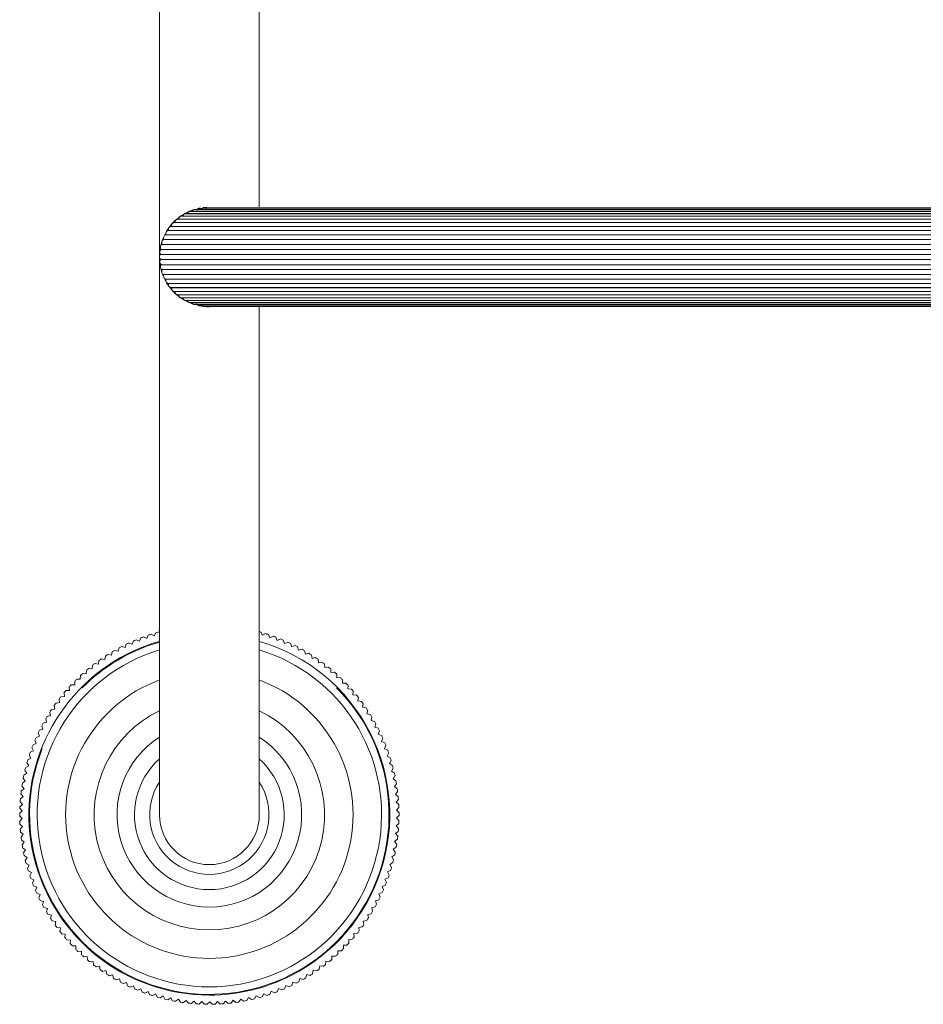
# Model space of a CAD drawing. Units: millimetres. Extents: x 10581 to 13270, y -8009 to -4311.
# Drawn here: x 11144 to 11325, y -6663 to -6466 of the extents above; entities that cross this region are included whole.
import ezdxf

# ---------------------------------------------------------------- set-up
doc = ezdxf.new("R2010")
doc.units = ezdxf.units.MM
doc.layers.add('layer 1', color=150, linetype='Continuous', lineweight=9)
doc.layers.add('layer 2', color=31, linetype='Continuous', lineweight=5)

msp = doc.modelspace()

# ---------------------------------------------------------------- linework, layer by layer
at = {"layer": 'layer 1'}
for p, q in [((11172.03, -6513.15), (11172.03, -6425.1)), ((11192.03, -6435.03), (11192.03, -6503.37)), ((11176.16, -6505.23), (11177.02, -6504.67)), ((11176.71, -6505.15), (11176.51, -6505.12)), ((11176.73, -6505.14), (11176.71, -6505.15)), ((11177.06, -6504.65), (11177.93, -6504.2)), ((11177.59, -6504.64), (11177.33, -6504.58)), ((11177.61, -6504.63), (11177.59, -6504.64)), ((11177.97, -6504.18), (11178.93, -6503.82)), ((11178.52, -6504.22), (11178.21, -6504.14)), ((11178.54, -6504.22), (11178.52, -6504.22)), ((11179.46, -6503.88), (11179.13, -6503.78)), ((11179.52, -6503.9), (11179.5, -6503.91)), ((11180.51, -6503.69), (11180.49, -6503.69)), ((11181.05, -6503.37), (11737.04, -6503.32)), ((11173.95, -6507.43), (11174.59, -6506.64)), ((11174.46, -6507.18), (11174.45, -6507.2)), ((11174.61, -6506.62), (11175.33, -6505.9)), ((11175.05, -6506.43), (11175.08, -6506.43)), ((11175.13, -6506.44), (11175.08, -6506.43)), ((11175.14, -6506.42), (11175.13, -6506.44)), ((11175.35, -6505.88), (11176.14, -6505.24)), ((11175.74, -6505.74), (11175.74, -6505.74)), ((11175.88, -6505.75), (11175.75, -6505.74)), ((11175.9, -6505.74), (11175.88, -6505.75)), ((11172.9, -6509.25), (11173.36, -6508.34)), ((11173.35, -6508.89), (11173.34, -6508.91)), ((11173.38, -6508.31), (11173.93, -6507.46)), ((11173.86, -6508), (11173.85, -6508.02)), ((11172.25, -6511.23), (11172.51, -6510.25)), ((11172.52, -6510.22), (11172.89, -6509.27)), ((11172.61, -6510.79), (11172.61, -6510.81)), ((11172.93, -6509.82), (11172.92, -6509.84)), ((11172.03, -6513.31), (11172.08, -6512.29)), ((11172.09, -6512.26), (11172.24, -6511.26)), ((11172.29, -6512.8), (11172.29, -6512.82)), ((11172.4, -6511.79), (11172.4, -6511.79)), ((11172.4, -6511.79), (11172.4, -6511.81)), ((11172.03, -6625.08), (11172.03, -6513.19)), ((11172.08, -6514.35), (11172.03, -6513.34)), ((11172.24, -6515.39), (11172.09, -6514.38)), ((11172.51, -6516.4), (11172.25, -6515.42)), ((11172.89, -6517.38), (11172.52, -6516.43)), ((11172.61, -6515.84), (11172.61, -6515.86)), ((11172.92, -6516.81), (11172.93, -6516.83)), ((11173.36, -6518.31), (11172.91, -6517.42)), ((11173.34, -6517.74), (11173.35, -6517.76)), ((11173.93, -6519.19), (11173.38, -6518.34)), ((11174.59, -6520), (11173.95, -6519.21)), ((11174.43, -6519.45), (11174.43, -6519.45)), ((11174.45, -6519.45), (11174.46, -6519.47)), ((11175.33, -6520.75), (11174.61, -6520.02)), ((11175.05, -6520.22), (11175.13, -6520.21)), ((11175.13, -6520.21), (11175.14, -6520.22)), ((11176.14, -6521.41), (11175.35, -6520.76)), ((11175.75, -6520.91), (11175.88, -6520.89)), ((11175.9, -6520.91), (11175.88, -6520.89)), ((11177.02, -6521.98), (11176.15, -6521.41)), ((11176.51, -6521.53), (11176.71, -6521.49)), ((11176.71, -6521.49), (11176.73, -6521.51)), ((11177.95, -6522.45), (11177.04, -6521.99)), ((11177.33, -6522.06), (11177.59, -6522.01)), ((11178.93, -6522.83), (11177.97, -6522.46)), ((11178.21, -6522.51), (11178.52, -6522.42)), ((11179.13, -6522.86), (11179.5, -6522.74)), ((11180.49, -6522.95), (11180.51, -6522.95)), ((11738.07, -6523.27), (11181.05, -6523.27)), ((11192.03, -6523.12), (11192.03, -6625.08)), ((11167.36, -6590.03), (11168.01, -6590.31)), ((11168.29, -6589.66), (11168.01, -6590.31)), ((11168.84, -6589.45), (11169.48, -6589.75)), ((11169.79, -6589.11), (11169.48, -6589.75)), ((11170.35, -6588.92), (11170.97, -6589.25)), ((11171.3, -6588.63), (11170.97, -6589.25)), ((11171.88, -6588.47), (11172.03, -6588.56)), ((11192.34, -6588.51), (11192.67, -6589.13)), ((11193.29, -6588.79), (11192.67, -6589.13)), ((11193.86, -6588.97), (11194.17, -6589.61)), ((11194.81, -6589.3), (11194.17, -6589.61)), ((11195.36, -6589.5), (11195.65, -6590.15)), ((11196.3, -6589.86), (11195.65, -6590.15)), ((11163.95, -6591.66), (11163.76, -6592.34)), ((11164.48, -6591.38), (11165.15, -6591.6)), ((11165.37, -6590.93), (11165.15, -6591.6)), ((11165.9, -6590.68), (11166.57, -6590.92)), ((11166.82, -6590.26), (11166.57, -6590.92)), ((11196.84, -6590.09), (11197.1, -6590.75)), ((11197.76, -6590.49), (11197.1, -6590.75)), ((11198.3, -6590.74), (11198.53, -6591.41)), ((11199.2, -6591.18), (11198.53, -6591.41)), ((11199.72, -6591.46), (11199.92, -6592.13)), ((11200.6, -6591.93), (11199.92, -6592.13)), ((11160.39, -6593.85), (11161.08, -6593.99)), ((11161.22, -6593.29), (11161.08, -6593.99)), ((11161.71, -6592.97), (11162.4, -6593.13)), ((11162.57, -6592.45), (11162.4, -6593.13)), ((11163.08, -6592.15), (11163.76, -6592.34)), ((11201.12, -6592.23), (11201.29, -6592.91)), ((11201.98, -6592.74), (11201.29, -6592.91)), ((11202.48, -6593.06), (11202.62, -6593.75)), ((11203.31, -6593.61), (11202.62, -6593.75)), ((11203.8, -6593.94), (11203.92, -6594.64)), ((11157.85, -6595.77), (11158.55, -6595.85)), ((11158.63, -6595.15), (11158.55, -6595.85)), ((11159.1, -6594.79), (11159.79, -6594.89)), ((11159.9, -6594.19), (11159.79, -6594.89)), ((11204.61, -6594.53), (11203.92, -6594.64)), ((11205.09, -6594.88), (11205.17, -6595.58)), ((11205.88, -6595.5), (11205.17, -6595.58)), ((11206.34, -6595.88), (11206.39, -6596.58)), ((11155.48, -6597.9), (11156.18, -6597.92)), ((11156.2, -6597.21), (11156.18, -6597.92)), ((11156.64, -6596.81), (11157.34, -6596.86)), ((11157.39, -6596.15), (11157.34, -6596.86)), ((11207.1, -6596.53), (11206.39, -6596.58)), ((11207.54, -6596.92), (11207.56, -6597.63)), ((11208.27, -6597.6), (11207.56, -6597.63)), ((11153.96, -6599.48), (11154, -6600.18)), ((11154.36, -6599.04), (11155.07, -6599.03)), ((11155.05, -6598.32), (11155.07, -6599.03)), ((11208.7, -6598.01), (11208.69, -6598.72)), ((11209.4, -6598.73), (11208.69, -6598.72)), ((11209.81, -6599.16), (11209.77, -6599.86)), ((11210.48, -6599.9), (11209.77, -6599.86)), ((11152.27, -6601.45), (11152.98, -6601.38)), ((11152.91, -6600.67), (11152.98, -6601.38)), ((11153.29, -6600.22), (11154, -6600.18)), ((11210.87, -6600.34), (11210.81, -6601.05)), ((11211.51, -6601.11), (11210.81, -6601.05)), ((11211.88, -6601.57), (11211.79, -6602.28)), ((11150.96, -6603.2), (11151.09, -6603.9)), ((11151.31, -6602.72), (11152.01, -6602.62)), ((11151.91, -6601.92), (11152.01, -6602.62)), ((11212.49, -6602.37), (11211.79, -6602.28)), ((11212.84, -6602.85), (11212.72, -6603.54)), ((11213.42, -6603.67), (11212.72, -6603.54)), ((11149.54, -6605.37), (11150.23, -6605.21)), ((11150.07, -6604.52), (11150.23, -6605.21)), ((11150.4, -6604.03), (11151.09, -6603.9)), ((11213.75, -6604.16), (11213.6, -6604.85)), ((11214.29, -6605), (11213.6, -6604.85)), ((11214.6, -6605.51), (11214.42, -6606.19)), ((11148.46, -6607.27), (11148.68, -6607.94)), ((11148.75, -6606.75), (11149.43, -6606.56)), ((11149.24, -6605.88), (11149.43, -6606.56)), ((11215.1, -6606.37), (11214.42, -6606.19)), ((11215.39, -6606.89), (11215.18, -6607.57)), ((11215.86, -6607.77), (11215.18, -6607.57)), ((11147.33, -6609.6), (11147.99, -6609.36)), ((11147.75, -6608.69), (11147.99, -6609.36)), ((11148.01, -6608.16), (11148.68, -6607.94)), ((11216.12, -6608.3), (11215.88, -6608.97)), ((11216.55, -6609.21), (11215.88, -6608.97)), ((11216.79, -6609.75), (11216.53, -6610.4)), ((11146.49, -6611.62), (11146.79, -6612.26)), ((11146.71, -6611.07), (11147.36, -6610.8)), ((11147.09, -6610.15), (11147.36, -6610.8)), ((11217.19, -6610.67), (11216.53, -6610.4)), ((11217.41, -6611.22), (11217.12, -6611.86)), ((11145.96, -6613.13), (11146.29, -6613.75)), ((11146.15, -6612.56), (11146.79, -6612.26)), ((11217.76, -6612.16), (11217.12, -6611.86)), ((11217.96, -6612.71), (11217.64, -6613.35)), ((11218.27, -6613.66), (11217.64, -6613.35)), ((11145.23, -6615.61), (11145.84, -6615.26)), ((11145.49, -6614.65), (11145.84, -6615.26)), ((11145.66, -6614.08), (11146.29, -6613.75)), ((11146.29, -6613.75), (11146.29, -6613.75)), ((11218.44, -6614.23), (11218.1, -6614.85)), ((11218.72, -6615.19), (11218.1, -6614.85)), ((11144.87, -6617.16), (11145.46, -6616.79)), ((11145.09, -6616.19), (11145.46, -6616.79)), ((11218.87, -6615.77), (11218.5, -6616.37)), ((11219.1, -6616.74), (11218.5, -6616.37)), ((11219.22, -6617.32), (11218.83, -6617.91)), ((11144.47, -6619.32), (11144.9, -6619.88)), ((11144.57, -6618.73), (11145.15, -6618.33)), ((11144.75, -6617.75), (11145.15, -6618.33)), ((11219.42, -6618.3), (11218.83, -6617.91)), ((11219.52, -6618.89), (11219.1, -6619.46)), ((11219.67, -6619.88), (11219.1, -6619.46)), ((11144.17, -6621.89), (11144.71, -6621.44)), ((11144.26, -6620.9), (11144.71, -6621.44)), ((11144.33, -6620.31), (11144.9, -6619.88)), ((11219.74, -6620.46), (11219.3, -6621.02)), ((11219.85, -6621.46), (11219.3, -6621.02)), ((11144.07, -6623.48), (11144.59, -6623.01)), ((11144.12, -6622.48), (11144.59, -6623.01)), ((11219.9, -6622.05), (11219.44, -6622.58)), ((11219.97, -6623.05), (11219.44, -6622.58)), ((11144.03, -6624.78), (11144.54, -6624.29)), ((11144.03, -6625.37), (11144.54, -6625.86)), ((11144.05, -6623.78), (11144.54, -6624.29)), ((11220, -6623.64), (11219.51, -6624.15)), ((11220.02, -6624.64), (11219.51, -6624.15)), ((11220.03, -6625.23), (11219.52, -6625.73)), ((11144.05, -6626.37), (11144.54, -6625.86)), ((11144.08, -6626.97), (11144.61, -6627.43)), ((11144.14, -6627.97), (11144.61, -6627.43)), ((11219.99, -6626.83), (11219.46, -6627.3)), ((11219.93, -6627.83), (11219.46, -6627.3)), ((11220.01, -6626.23), (11219.52, -6625.73)), ((11144.19, -6628.56), (11144.74, -6629)), ((11144.3, -6629.55), (11144.74, -6629)), ((11219.88, -6628.42), (11219.33, -6628.86)), ((11219.78, -6629.41), (11219.33, -6628.86)), ((11144.37, -6630.14), (11144.94, -6630.56)), ((11144.52, -6631.13), (11144.94, -6630.56)), ((11219.71, -6630), (11219.14, -6630.42)), ((11219.56, -6630.99), (11219.14, -6630.42)), ((11144.62, -6631.71), (11145.2, -6632.11)), ((11144.8, -6632.7), (11145.2, -6632.11)), ((11144.93, -6633.28), (11145.53, -6633.65)), ((11145.2, -6632.11), (11145.2, -6632.11)), ((11219.16, -6633.14), (11218.56, -6633.51)), ((11219.47, -6631.58), (11218.88, -6631.98)), ((11219.28, -6632.56), (11218.88, -6631.98)), ((11145.16, -6634.25), (11145.53, -6633.65)), ((11145.3, -6634.83), (11145.92, -6635.17)), ((11145.57, -6635.79), (11145.92, -6635.17)), ((11218.79, -6634.69), (11218.18, -6635.04)), ((11218.52, -6635.65), (11218.18, -6635.04)), ((11218.94, -6634.11), (11218.56, -6633.51)), ((11145.74, -6636.36), (11146.37, -6636.68)), ((11146.05, -6637.31), (11146.37, -6636.68)), ((11218.36, -6636.22), (11217.73, -6636.55)), ((11218.05, -6637.17), (11217.73, -6636.55)), ((11217.73, -6636.55), (11217.73, -6636.55)), ((11146.25, -6637.87), (11146.89, -6638.16)), ((11146.6, -6638.81), (11146.89, -6638.16)), ((11146.82, -6639.36), (11147.47, -6639.62)), ((11217.29, -6639.23), (11216.64, -6639.5)), ((11217.86, -6637.74), (11217.21, -6638.03)), ((11217.51, -6638.67), (11217.21, -6638.03)), ((11147.2, -6640.28), (11147.47, -6639.62)), ((11147.45, -6640.82), (11148.11, -6641.06)), ((11147.87, -6641.73), (11148.11, -6641.06)), ((11216.67, -6640.69), (11216.01, -6640.93)), ((11216.25, -6641.6), (11216.01, -6640.93)), ((11216.91, -6640.15), (11216.64, -6639.5)), ((11148.14, -6642.26), (11148.81, -6642.47)), ((11148.6, -6643.14), (11148.81, -6642.47)), ((11215.98, -6642.13), (11215.31, -6642.35)), ((11215.52, -6643.02), (11215.31, -6642.35)), ((11148.89, -6643.66), (11149.57, -6643.85)), ((11149.39, -6644.53), (11149.57, -6643.85)), ((11149.69, -6645.04), (11150.38, -6645.19)), ((11150.23, -6645.88), (11150.38, -6645.19)), ((11214.44, -6644.92), (11213.75, -6645.07)), ((11213.9, -6645.76), (11213.75, -6645.07)), ((11215.24, -6643.54), (11214.56, -6643.73)), ((11214.74, -6644.41), (11214.56, -6643.73)), ((11150.56, -6646.37), (11151.26, -6646.5)), ((11151.13, -6647.2), (11151.26, -6646.5)), ((11213.58, -6646.26), (11212.88, -6646.39)), ((11213.01, -6647.08), (11212.88, -6646.39)), ((11151.48, -6647.68), (11152.18, -6647.77)), ((11152.08, -6648.47), (11152.18, -6647.77)), ((11152.45, -6648.94), (11153.16, -6649)), ((11153.09, -6649.71), (11153.16, -6649)), ((11211.69, -6648.83), (11210.99, -6648.9)), ((11211.06, -6649.6), (11210.99, -6648.9)), ((11212.66, -6647.56), (11211.96, -6647.66)), ((11212.06, -6648.36), (11211.96, -6647.66)), ((11153.48, -6650.16), (11154.19, -6650.19)), ((11154.15, -6650.9), (11154.19, -6650.19)), ((11210.67, -6650.05), (11209.96, -6650.09)), ((11210, -6650.79), (11209.96, -6650.09)), ((11154.56, -6651.33), (11155.26, -6651.34)), ((11155.26, -6652.04), (11155.26, -6651.34)), ((11155.68, -6652.46), (11156.39, -6652.44)), ((11156.41, -6653.14), (11156.39, -6652.44)), ((11207.75, -6653.05), (11207.77, -6652.34)), ((11208.48, -6652.36), (11207.77, -6652.34)), ((11209.6, -6651.23), (11208.89, -6651.24)), ((11208.9, -6651.94), (11208.89, -6651.24)), ((11156.85, -6653.54), (11157.56, -6653.49)), ((11157.61, -6654.19), (11157.56, -6653.49)), ((11158.07, -6654.57), (11158.77, -6654.49)), ((11158.85, -6655.19), (11158.77, -6654.49)), ((11205.32, -6655.1), (11205.4, -6654.4)), ((11206.1, -6654.48), (11205.4, -6654.4)), ((11206.56, -6654.1), (11206.6, -6653.4)), ((11207.31, -6653.45), (11206.6, -6653.4)), ((11159.33, -6655.55), (11160.02, -6655.44)), ((11160.13, -6656.14), (11160.02, -6655.44)), ((11160.62, -6656.47), (11161.32, -6656.33)), ((11161.46, -6657.03), (11161.32, -6656.33)), ((11201.37, -6657.79), (11201.53, -6657.1)), ((11202.22, -6657.27), (11201.53, -6657.1)), ((11202.72, -6656.95), (11202.86, -6656.26)), ((11203.55, -6656.39), (11202.86, -6656.26)), ((11204.04, -6656.05), (11204.15, -6655.36)), ((11204.84, -6655.46), (11204.15, -6655.36)), ((11161.96, -6657.34), (11162.64, -6657.17)), ((11162.81, -6657.86), (11162.64, -6657.17)), ((11163.33, -6658.16), (11164.01, -6657.96)), ((11164.2, -6658.64), (11164.01, -6657.96)), ((11164.73, -6658.91), (11165.4, -6658.69)), ((11165.63, -6659.36), (11165.4, -6658.69)), ((11198.56, -6659.29), (11198.78, -6658.62)), ((11199.45, -6658.85), (11198.78, -6658.62)), ((11199.98, -6658.57), (11200.17, -6657.89)), ((11200.85, -6658.09), (11200.17, -6657.89)), ((11166.16, -6659.61), (11166.82, -6659.35)), ((11167.08, -6660.01), (11166.82, -6659.35)), ((11167.63, -6660.24), (11168.27, -6659.96)), ((11168.56, -6660.61), (11168.27, -6659.96)), ((11169.11, -6660.81), (11169.75, -6660.51)), ((11170.06, -6661.14), (11169.75, -6660.51)), ((11170.62, -6661.33), (11171.25, -6660.99)), ((11171.58, -6661.61), (11171.25, -6660.99)), ((11192.61, -6661.57), (11192.94, -6660.95)), ((11193.57, -6661.28), (11192.94, -6660.95)), ((11194.13, -6661.1), (11194.44, -6660.46)), ((11195.08, -6660.77), (11194.44, -6660.46)), ((11195.63, -6660.56), (11195.91, -6659.91)), ((11196.56, -6660.19), (11195.91, -6659.91)), ((11197.11, -6659.96), (11197.36, -6659.3)), ((11198.02, -6659.55), (11197.36, -6659.3)), ((11172.15, -6661.77), (11172.76, -6661.41)), ((11173.12, -6662.02), (11172.76, -6661.41)), ((11173.7, -6662.15), (11174.29, -6661.77)), ((11174.68, -6662.36), (11174.29, -6661.77)), ((11175.26, -6662.47), (11175.84, -6662.06)), ((11176.25, -6662.64), (11175.84, -6662.06)), ((11176.83, -6662.72), (11177.39, -6662.29)), ((11177.83, -6662.84), (11177.39, -6662.29)), ((11178.42, -6662.91), (11178.96, -6662.45)), ((11179.41, -6662.99), (11178.96, -6662.45)), ((11180.01, -6663.02), (11180.53, -6662.54)), ((11181.01, -6663.06), (11180.53, -6662.54)), ((11181.6, -6663.08), (11182.1, -6662.57)), ((11182.6, -6663.07), (11182.1, -6662.57)), ((11183.19, -6663.06), (11183.67, -6662.54)), ((11184.19, -6663.02), (11183.67, -6662.54)), ((11184.78, -6662.98), (11185.24, -6662.44)), ((11185.78, -6662.89), (11185.24, -6662.44)), ((11186.37, -6662.83), (11186.8, -6662.27)), ((11187.36, -6662.7), (11186.8, -6662.27)), ((11187.95, -6662.61), (11188.36, -6662.04)), ((11188.93, -6662.44), (11188.36, -6662.04)), ((11189.52, -6662.33), (11189.9, -6661.74)), ((11190.5, -6662.12), (11189.9, -6661.74)), ((11191.07, -6661.99), (11191.43, -6661.38)), ((11192.04, -6661.73), (11191.43, -6661.38))]:
    msp.add_line(p, q, dxfattribs=at)
msp.add_lwpolyline([(11175.74, -6520.91), (11175.74, -6520.91), (11175.74, -6520.91), (11175.74, -6520.91), (11175.73, -6520.91), (11175.72, -6520.91), (11175.7, -6520.91), (11175.69, -6520.91), (11175.68, -6520.91), (11175.67, -6520.91), (11175.65, -6520.9), (11175.64, -6520.9), (11175.63, -6520.9), (11175.62, -6520.9), (11175.61, -6520.89), (11175.59, -6520.89), (11175.58, -6520.89), (11175.56, -6520.88), (11175.54, -6520.88), (11175.52, -6520.87), (11175.51, -6520.86), (11175.49, -6520.86), (11175.47, -6520.85), (11175.46, -6520.84), (11175.44, -6520.83), (11175.43, -6520.82), (11175.41, -6520.81), (11175.4, -6520.8), (11175.38, -6520.79), (11175.37, -6520.78), (11175.35, -6520.77), (11175.34, -6520.75), (11175.32, -6520.74), (11175.31, -6520.73), (11175.3, -6520.72), (11175.29, -6520.7), (11175.28, -6520.69), (11175.26, -6520.68), (11175.25, -6520.66), (11175.24, -6520.65), (11175.23, -6520.63), (11175.22, -6520.62), (11175.21, -6520.6), (11175.21, -6520.58), (11175.2, -6520.57), (11175.19, -6520.55), (11175.18, -6520.54), (11175.18, -6520.52), (11175.17, -6520.5), (11175.16, -6520.48), (11175.16, -6520.47), (11175.15, -6520.45), (11175.15, -6520.43), (11175.15, -6520.41), (11175.14, -6520.39), (11175.14, -6520.38), (11175.14, -6520.36), (11175.14, -6520.34), (11175.14, -6520.32), (11175.14, -6520.3), (11175.14, -6520.28), (11175.14, -6520.26), (11175.14, -6520.24), (11175.14, -6520.22)], dxfattribs=at)
at = {"layer": 'layer 1', "extrusion": (0, 0, -1)}
for centre, radius, start, end in [((-11176.51, -6505.72), 0.607, 358.5389, 89.9969), ((-11177.33, -6505.19), 0.607, 4.546, 89.9916), ((-11178.21, -6504.74), 0.607, 10.5728, 89.9782), ((-11179.13, -6504.39), 0.607, 16.5522, 89.9756), ((-11181.05, -6503.98), 0.607, 28.5418, 89.9859), ((-11175.05, -6507.04), 0.607, 346.5286, 89.9988), ((-11175.74, -6506.34), 0.607, 352.5333, 89.9952), ((-11173.45, -6509.5), 0.607, 328.6312, 79.3708), ((-11173.89, -6508.63), 0.607, 334.5279, 80.9877), ((-11174.43, -6507.8), 0.606, 340.513, 90.7764), ((-11172.84, -6511.37), 0.607, 316.5275, 67.4728), ((-11173.09, -6510.42), 0.607, 322.5274, 73.4729), ((-11172.64, -6513.32), 0.607, 304.5275, 55.4725), ((-11172.69, -6512.34), 0.607, 310.5275, 61.4726), ((-11172.69, -6514.3), 0.607, 298.5274, 49.4725), ((-11172.84, -6515.28), 0.607, 292.5272, 43.4725), ((-11182.03, -6513.32), 9.75, 356.9385, 357.0614), ((-11182.03, -6513.32), 9.75, 350.9385, 351.0613), ((-11173.09, -6516.23), 0.607, 286.5271, 37.4726), ((-11173.45, -6517.14), 0.607, 280.5273, 31.4723), ((-11173.89, -6518.02), 0.607, 274.5274, 25.4721), ((-11174.43, -6518.84), 0.606, 269.8203, 19.4929), ((-11182.03, -6513.32), 9.75, 326.9383, 327.0612), ((-11175.05, -6519.61), 0.607, 270.0149, 13.4642), ((-11176.51, -6520.92), 0.608, 270.146, 1.3221), ((-11177.33, -6521.46), 0.607, 270.006, 355.4657), ((-11178.21, -6521.9), 0.607, 269.9927, 349.4477), ((-11179.13, -6522.26), 0.607, 270.0215, 343.4469), ((-11181.06, -6522.65), 0.621, 270.7738, 330.6954), ((-11182.03, -6513.33), 9.99, 269.9923, 282.0058), ((-11182.03, -6625.08), 36.15, 63, 73.9395), ((-11182.03, -6625.08), 36.15, 106.0604, 153), ((-11182.03, -6625.08), 34.5, 106.8493, 73.1507), ((-11182.03, -6625.08), 28.79, 110.3269, 69.6736), ((-11182.03, -6625.08), 23.09, 115.6611, 64.339), ((-11182.03, -6625.08), 18.5, 122.7204, 57.2806), ((-11182.03, -6625.08), 15, 131.8103, 48.1897), ((-11182.03, -6625.08), 11.95, 146.8297, 33.1712), ((-11182.03, -6625.08), 10, 180, 0), ((-11182.03, -6625.08), 36.15, 243, 270.0001)]:
    msp.add_arc(centre, radius, start, end, dxfattribs=at)
at = {"layer": 'layer 1'}
for centre, radius, start, end in [((11180.08, -6504.14), 0.607, 46.528, 157.472), ((11181.05, -6503.98), 0.607, 45.0162, 89.9894), ((11173.89, -6518.02), 0.606, 220.4334, 265.4383), ((11180.08, -6522.51), 0.607, 215.4902, 313.4721), ((11182.03, -6625.08), 38, 112.7076, 113.6026), ((11182.03, -6625.08), 38, 110.3047, 111.1997), ((11182.03, -6625.08), 38, 107.9017, 108.7967), ((11182.03, -6625.08), 38, 105.4988, 106.3938), ((11182.03, -6625.08), 38, 74.2604, 74.7412), ((11182.03, -6625.08), 38, 71.8575, 72.7524), ((11182.03, -6625.08), 38, 69.4545, 70.3495), ((11182.03, -6625.08), 38, 67.0516, 67.9465), ((11182.03, -6625.08), 36, 106.1276, 135), ((11182.03, -6625.08), 38, 117.5135, 118.4085), ((11182.03, -6625.08), 38, 115.1106, 116.0056), ((11182.03, -6625.08), 38, 64.6486, 65.5436), ((11182.03, -6625.08), 38, 62.2456, 63.1406), ((11182.03, -6625.08), 38, 59.8427, 60.7377), ((11182.03, -6625.08), 36.15, 116.9995, 269.9999), ((11182.03, -6625.08), 38, 124.7224, 125.6174), ((11182.03, -6625.08), 38, 122.3194, 123.2144), ((11182.03, -6625.08), 38, 119.9165, 120.8115), ((11182.03, -6625.08), 38, 57.4397, 58.3347), ((11182.03, -6625.08), 38, 55.0368, 55.9318), ((11182.03, -6625.08), 38, 129.5283, 130.4233), ((11182.03, -6625.08), 38, 127.1253, 128.0203), ((11182.03, -6625.08), 38, 52.6338, 53.5288), ((11182.03, -6625.08), 38, 50.2309, 51.1259), ((11182.03, -6625.08), 38, 134.3342, 135.2292), ((11182.03, -6625.08), 38, 131.9312, 132.8262), ((11182.03, -6625.08), 38, 47.8279, 48.7229), ((11182.03, -6625.08), 38, 45.425, 46.32), ((11182.03, -6625.08), 36, 158.4018, 45), ((11182.03, -6625.08), 38, 136.7371, 137.6321), ((11182.03, -6625.08), 38, 43.022, 43.917), ((11182.03, -6625.08), 38, 40.6191, 41.5141), ((11182.03, -6625.08), 38, 141.543, 142.438), ((11182.03, -6625.08), 38, 139.1401, 140.0351), ((11182.03, -6625.08), 38, 38.2161, 39.1111), ((11182.03, -6625.08), 38, 143.946, 144.841), ((11182.03, -6625.08), 38, 35.8132, 36.7082), ((11182.03, -6625.08), 38, 33.4102, 34.3052), ((11182.03, -6625.08), 38, 148.7519, 149.6469), ((11182.03, -6625.08), 38, 146.3489, 147.2439), ((11182.03, -6625.08), 38, 31.0073, 31.9023), ((11182.03, -6625.08), 38, 151.1548, 152.0498), ((11182.03, -6625.08), 38, 28.6043, 29.4993), ((11182.03, -6625.08), 38, 26.2014, 27.0964), ((11182.03, -6625.08), 38, 155.9607, 156.8557), ((11182.03, -6625.08), 38, 153.5578, 154.4528), ((11182.03, -6625.08), 36.15, 296.9992, 27.0004), ((11182.03, -6625.08), 38, 23.7984, 24.6934), ((11182.03, -6625.08), 38, 158.3637, 159.2587), ((11182.03, -6625.08), 38, 21.3955, 22.2905), ((11182.03, -6625.08), 38, 160.7666, 161.6616), ((11182.03, -6625.08), 38, 18.9925, 19.8875), ((11182.03, -6625.08), 38, 16.5896, 17.4846), ((11182.03, -6625.08), 38, 165.5725, 166.4675), ((11182.03, -6625.08), 38, 163.1696, 164.0646), ((11182.03, -6625.08), 38, 14.1866, 15.0816), ((11182.03, -6625.08), 38, 167.9755, 168.8705), ((11182.03, -6625.08), 38, 11.7837, 12.6787), ((11182.03, -6625.08), 38, 170.3784, 171.2734), ((11182.03, -6625.08), 38, 9.3807, 10.2757), ((11182.03, -6625.08), 38, 172.7814, 173.6764), ((11182.03, -6625.08), 38, 6.9778, 7.8728), ((11182.03, -6625.08), 38, 4.5748, 5.4698), ((11182.03, -6625.08), 38, 177.5873, 178.0397), ((11182.03, -6625.08), 38, 175.1843, 176.0793), ((11182.03, -6625.08), 38, 2.1719, 3.0669), ((11182.03, -6625.08), 38, 179.5476, 180.4426), ((11182.03, -6625.08), 38, 359.7689, 0.6639), ((11182.03, -6625.08), 38, 181.9506, 182.8456), ((11182.03, -6625.08), 38, 357.366, 358.261), ((11182.03, -6625.08), 38, 184.3535, 185.2485), ((11182.03, -6625.08), 38, 352.5601, 353.4551), ((11182.03, -6625.08), 38, 354.963, 355.858), ((11182.03, -6625.08), 38, 186.7565, 187.6515), ((11182.03, -6625.08), 38, 189.1594, 190.0544), ((11182.03, -6625.08), 38, 350.1571, 351.0521), ((11182.03, -6625.08), 38, 191.5624, 192.4574), ((11182.03, -6625.08), 38, 347.7542, 348.6492), ((11182.03, -6625.08), 38, 193.9653, 194.8603), ((11182.03, -6625.08), 38, 345.3512, 346.2462), ((11182.03, -6625.08), 38, 196.3683, 197.2633), ((11182.03, -6625.08), 38, 198.7712, 199.6662), ((11182.03, -6625.08), 38, 340.5453, 341.4403), ((11182.03, -6625.08), 38, 342.9483, 343.8433), ((11182.03, -6625.08), 38, 201.1742, 202.0692), ((11182.03, -6625.08), 38, 338.1424, 339.0374), ((11182.03, -6625.08), 38, 203.5771, 204.4721), ((11182.03, -6625.08), 38, 335.7394, 336.6344), ((11182.03, -6625.08), 38, 205.9801, 206.8751), ((11182.03, -6625.08), 38, 208.383, 209.278), ((11182.03, -6625.08), 38, 330.9335, 331.8285), ((11182.03, -6625.08), 38, 333.3365, 334.2315), ((11182.03, -6625.08), 38, 210.786, 211.681), ((11182.03, -6625.08), 38, 328.5306, 329.4256), ((11182.03, -6625.08), 38, 213.1889, 214.0839), ((11182.03, -6625.08), 38, 215.5919, 216.4869), ((11182.03, -6625.08), 38, 323.7247, 324.6197), ((11182.03, -6625.08), 38, 326.1276, 327.0226), ((11182.03, -6625.08), 38, 217.9948, 218.8898), ((11182.03, -6625.08), 38, 321.3217, 322.2167), ((11182.03, -6625.08), 38, 220.3978, 221.2928), ((11182.03, -6625.08), 38, 222.8007, 223.6957), ((11182.03, -6625.08), 38, 316.5158, 317.4108), ((11182.03, -6625.08), 38, 318.9188, 319.8138), ((11182.03, -6625.08), 38, 225.2037, 226.0987), ((11182.03, -6625.08), 38, 227.6066, 228.5016), ((11182.03, -6625.08), 38, 311.7099, 312.6049), ((11182.03, -6625.08), 38, 314.1129, 315.0079), ((11182.03, -6625.08), 38, 230.0096, 230.9046), ((11182.03, -6625.08), 38, 306.904, 307.799), ((11182.03, -6625.08), 38, 309.307, 310.202), ((11182.03, -6625.08), 38, 232.4125, 233.3075), ((11182.03, -6625.08), 38, 234.8155, 235.7105), ((11182.03, -6625.08), 38, 237.2184, 238.1134), ((11182.03, -6625.08), 38, 302.0981, 302.9931), ((11182.03, -6625.08), 38, 304.5011, 305.3961), ((11182.03, -6625.08), 38, 239.6214, 240.5164), ((11182.03, -6625.08), 38, 242.0243, 242.9193), ((11182.03, -6625.08), 38, 297.2922, 298.1872), ((11182.03, -6625.08), 38, 299.6952, 300.5902), ((11182.03, -6625.08), 38, 244.4273, 245.3223), ((11182.03, -6625.08), 38, 246.8302, 247.7252), ((11182.03, -6625.08), 38, 249.2332, 250.1282), ((11182.03, -6625.08), 38, 290.0834, 290.9784), ((11182.03, -6625.08), 38, 292.4863, 293.3813), ((11182.03, -6625.08), 38, 294.8893, 295.7843), ((11182.03, -6625.08), 38, 251.6361, 252.5311), ((11182.03, -6625.08), 38, 254.0391, 254.9341), ((11182.03, -6625.08), 38, 256.442, 257.337), ((11182.03, -6625.08), 38, 258.845, 259.74), ((11182.03, -6625.08), 38, 261.2479, 262.1429), ((11182.03, -6625.08), 38, 263.6509, 264.5459), ((11182.03, -6625.08), 38, 266.0538, 266.9488), ((11182.03, -6625.08), 38, 273.2627, 274.1577), ((11182.03, -6625.08), 38, 275.6657, 276.5606), ((11182.03, -6625.08), 38, 278.0686, 278.9636), ((11182.03, -6625.08), 38, 280.4716, 281.3665), ((11182.03, -6625.08), 38, 282.8745, 283.7695), ((11182.03, -6625.08), 38, 285.2775, 286.1725), ((11182.03, -6625.08), 38, 287.6804, 288.5754), ((11182.03, -6625.08), 38, 268.4568, 269.3518), ((11182.03, -6625.08), 38, 270.8598, 271.7547)]:
    msp.add_arc(centre, radius, start, end, dxfattribs=at)
at = {"layer": 'layer 2'}
for p, q in [((11176.27, -6505.15), (11742.78, -6505.15)), ((11176.29, -6505.14), (11742.77, -6505.14)), ((11176.33, -6505.12), (11742.73, -6505.12)), ((11177.07, -6504.64), (11741.99, -6504.64)), ((11177.09, -6504.63), (11741.97, -6504.63)), ((11177.18, -6504.58), (11741.87, -6504.58)), ((11177.89, -6504.22), (11741.17, -6504.22)), ((11177.9, -6504.22), (11741.15, -6504.22)), ((11178.1, -6504.14), (11740.96, -6504.14)), ((11179.13, -6503.78), (11740.03, -6503.78)), ((11179.66, -6503.69), (11739.72, -6503.69)), ((11174.15, -6507.18), (11744.92, -6507.18)), ((11174.79, -6506.44), (11744.28, -6506.44)), ((11174.81, -6506.42), (11744.27, -6506.42)), ((11175.51, -6505.75), (11743.55, -6505.75)), ((11175.52, -6505.74), (11743.53, -6505.74)), ((11175.53, -6505.74), (11743.53, -6505.74)), ((11173.07, -6508.91), (11746, -6508.91)), ((11173.08, -6508.89), (11745.99, -6508.89)), ((11173.56, -6508.02), (11745.51, -6508.02)), ((11173.57, -6508), (11745.5, -6508)), ((11174.14, -6507.2), (11744.93, -6507.2)), ((11172.36, -6510.81), (11746.69, -6510.81)), ((11172.37, -6510.79), (11746.69, -6510.79)), ((11172.67, -6509.84), (11746.39, -6509.84)), ((11172.68, -6509.82), (11746.38, -6509.82)), ((11172.05, -6512.82), (11747, -6512.82)), ((11172.06, -6512.8), (11747, -6512.8)), ((11172.16, -6511.79), (11746.9, -6511.79)), ((11172.16, -6511.81), (11746.9, -6511.81)), ((11172.05, -6513.82), (11747, -6513.82)), ((11172.06, -6513.84), (11747, -6513.84)), ((11172.16, -6514.86), (11746.9, -6514.86)), ((11172.36, -6515.84), (11746.69, -6515.84)), ((11172.37, -6515.86), (11746.69, -6515.86)), ((11172.67, -6516.81), (11746.39, -6516.81)), ((11172.68, -6516.83), (11746.38, -6516.83)), ((11173.07, -6517.74), (11745.99, -6517.74)), ((11173.08, -6517.76), (11745.98, -6517.76)), ((11173.57, -6518.64), (11745.48, -6518.64)), ((11744.92, -6519.45), (11174.14, -6519.45)), ((11174.15, -6519.47), (11744.9, -6519.47)), ((11174.79, -6520.21), (11744.27, -6520.21)), ((11744.26, -6520.22), (11174.8, -6520.22)), ((11174.81, -6520.22), (11744.25, -6520.22)), ((11175.51, -6520.89), (11743.55, -6520.89)), ((11743.53, -6520.91), (11175.53, -6520.91)), ((11176.28, -6521.49), (11742.78, -6521.49)), ((11176.29, -6521.51), (11742.77, -6521.51)), ((11742.73, -6521.53), (11176.33, -6521.53)), ((11177.07, -6522.01), (11741.99, -6522.01)), ((11177.09, -6522.02), (11741.97, -6522.02)), ((11741.87, -6522.06), (11177.19, -6522.06)), ((11177.89, -6522.42), (11741.17, -6522.42)), ((11177.9, -6522.43), (11741.16, -6522.43)), ((11740.96, -6522.51), (11178.1, -6522.51)), ((11739.93, -6522.86), (11179.12, -6522.86)), ((11179.66, -6522.95), (11739.4, -6522.95))]:
    msp.add_line(p, q, dxfattribs=at)

doc.saveas('drawing.dxf')
